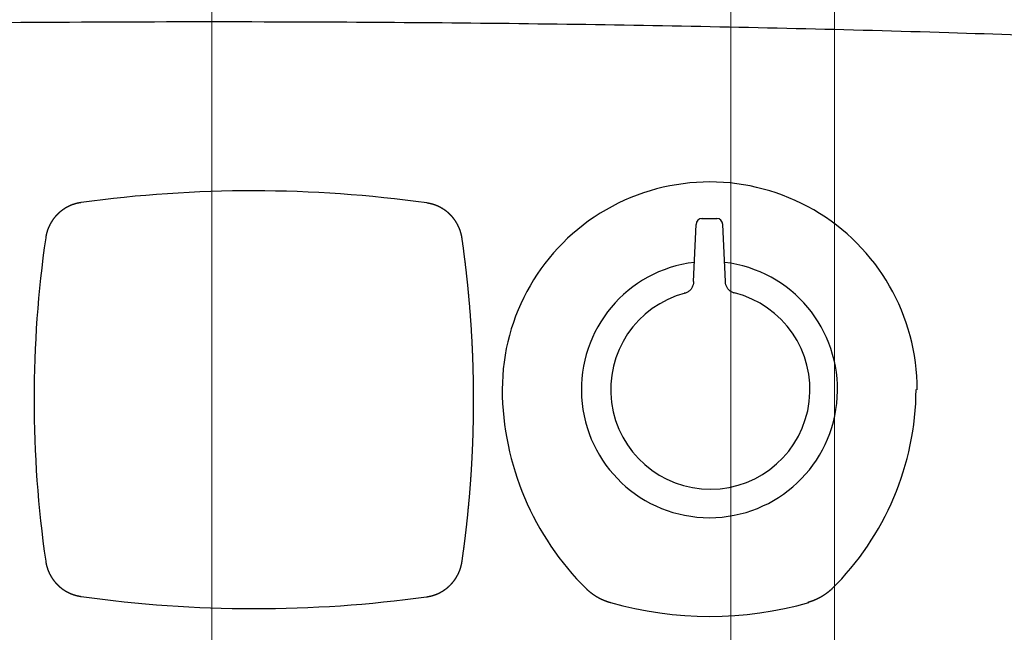
# Model space of a CAD drawing. Units: millimetres. Extents: x -5707 to 5708, y -4299 to 4087.
# Drawn here: x -1733 to -1496, y 587 to 735 of the extents above; entities that cross this region are included whole.
import ezdxf

# ---------------------------------------------------------------- set-up
doc = ezdxf.new("R2010")
doc.units = ezdxf.units.MM
doc.header["$LTSCALE"] = 7.5
doc.linetypes.add('CENTER', pattern=[50.8, 31.75, -6.35, 6.35, -6.35])
doc.layers.add('Layer0001', color=7, linetype='Continuous')
doc.layers.add('Layer0006', color=7, linetype='Continuous')

# ---------------------------------------------------------------- blocks, each defined once
blk = doc.blocks.new('DC_GROUP_SP110(R)_SP100-ST_X00_1')
at = {"color": 2, "linetype": 'CENTER', "lineweight": 18}
blk.add_line((-1686.43, 775.65), (-1686.43, -1484.35), dxfattribs=at)
at = {"color": 7, "linetype": 'Continuous', "lineweight": 25}
for p, q in [((-1568.45, 686.85), (-1564.83, 686.85)), ((-1568.31, 686.85), (-1564.69, 686.85)), ((-1570.41, 671.65), (-1569.81, 685.41)), ((-1562.73, 671.65), (-1563.33, 685.41)), ((-1571.84, 669.11), (-1572.35, 668.89)), ((-1560.79, 668.95), (-1561.27, 669.17)), ((-1572.47, 668.88), (-1572.66, 668.84)), ((-1572.33, 668.88), (-1572.52, 668.84)), ((-1560.59, 668.91), (-1560.81, 668.94)), ((-1560.45, 668.91), (-1560.67, 668.94))]:
    blk.add_line(p, q, dxfattribs=at)
for centre, radius, start, end in [((-1566.5, 645.65), 50, 359.9085, 180.0007), ((-1676.66, 392.11), 301.42, 81.9956, 97.8714), ((-1568.31, 685.35), 1.5, 90, 177.5223), ((-1564.83, 685.35), 1.5, 2.4777, 90), ((-1456.2, 643.26), 273.09, 171.8038, 188.2003), ((-1566.57, 645.65), 30.86, 96.77, 83.2292), ((-1566.36, 645.65), 24, 104.6712, 75.9376), ((-1548.24, 646.2), 68.27, 180.465, 225.3418), ((-1585.04, 646.2), 68.27, 314.6582, 359.535), ((-1676.02, 894.3), 301.41, 261.9962, 277.8767), ((-1566.5, 678.1), 87.09, 254.0646, 285.9254)]:
    blk.add_arc(centre, radius, start, end, dxfattribs=at)
at = {"color": 7, "linetype": 'Continuous', "lineweight": 30}
blk.add_open_spline([(-1937.34, 728.83), (-1921.83, 729.51), (-1890.74, 730.87), (-1843.97, 732.3), (-1797.04, 733.36), (-1750.1, 734.02), (-1703.16, 734.32), (-1659.63, 734.27), (-1619.38, 733.96), (-1582.52, 733.45), (-1545.67, 732.7), (-1509.82, 731.75), (-1486.25, 730.9), (-1474.92, 730.49)], degree=3, knots=[0, 0, 0, 0, 0.100652, 0.20184, 0.303491, 0.405126, 0.506305, 0.607928, 0.687463, 0.767384, 0.847038, 0.926501, 1, 1, 1, 1], dxfattribs=at)
at = {"color": 7, "linetype": 'Continuous', "lineweight": 25}
for points, knots in [([(-1717.97, 690.69), (-1717.99, 690.68), (-1718.03, 690.68), (-1718.09, 690.67), (-1718.14, 690.66), (-1718.2, 690.65), (-1718.26, 690.64), (-1718.32, 690.63), (-1718.37, 690.62), (-1718.43, 690.61), (-1718.48, 690.6), (-1718.53, 690.59), (-1718.59, 690.58), (-1718.64, 690.57), (-1718.69, 690.56), (-1718.74, 690.55), (-1718.8, 690.54), (-1718.85, 690.52), (-1718.9, 690.51), (-1718.95, 690.5), (-1719.01, 690.49), (-1719.06, 690.47), (-1719.12, 690.46), (-1719.18, 690.44), (-1719.24, 690.43), (-1719.3, 690.41), (-1719.35, 690.4), (-1719.4, 690.38), (-1719.45, 690.37), (-1719.5, 690.35), (-1719.55, 690.34), (-1719.61, 690.32), (-1719.67, 690.3), (-1719.73, 690.28), (-1719.78, 690.26), (-1719.84, 690.24), (-1719.89, 690.22), (-1719.94, 690.21), (-1720, 690.19), (-1720.05, 690.17), (-1720.1, 690.15), (-1720.15, 690.13), (-1720.2, 690.11), (-1720.26, 690.09), (-1720.32, 690.07), (-1720.38, 690.04), (-1720.43, 690.02), (-1720.49, 689.99), (-1720.55, 689.97), (-1720.61, 689.95), (-1720.66, 689.92), (-1720.72, 689.9), (-1720.77, 689.87), (-1720.83, 689.84), (-1720.89, 689.82), (-1720.94, 689.79), (-1721, 689.76), (-1721.06, 689.73), (-1721.11, 689.71), (-1721.17, 689.68), (-1721.22, 689.65), (-1721.28, 689.62), (-1721.33, 689.59), (-1721.39, 689.56), (-1721.44, 689.53), (-1721.5, 689.5), (-1721.55, 689.47), (-1721.6, 689.45), (-1721.65, 689.42), (-1721.7, 689.39), (-1721.74, 689.36), (-1721.79, 689.33), (-1721.85, 689.3), (-1721.9, 689.26), (-1721.95, 689.23), (-1722, 689.2), (-1722.05, 689.16), (-1722.11, 689.13), (-1722.16, 689.1), (-1722.21, 689.06), (-1722.26, 689.03), (-1722.31, 688.99), (-1722.36, 688.96), (-1722.41, 688.92), (-1722.46, 688.89), (-1722.51, 688.85), (-1722.56, 688.81), (-1722.61, 688.78), (-1722.66, 688.74), (-1722.71, 688.7), (-1722.76, 688.66), (-1722.81, 688.63), (-1722.85, 688.59), (-1722.9, 688.55), (-1722.95, 688.51), (-1722.99, 688.47), (-1723.04, 688.44), (-1723.08, 688.4), (-1723.12, 688.36), (-1723.17, 688.33), (-1723.21, 688.29), (-1723.25, 688.25), (-1723.3, 688.21), (-1723.35, 688.17), (-1723.39, 688.12), (-1723.44, 688.08), (-1723.48, 688.04), (-1723.53, 688), (-1723.57, 687.96), (-1723.61, 687.92), (-1723.65, 687.88), (-1723.69, 687.84), (-1723.73, 687.8), (-1723.77, 687.76), (-1723.81, 687.72), (-1723.85, 687.68), (-1723.89, 687.64), (-1723.92, 687.59), (-1723.96, 687.55), (-1724, 687.51), (-1724.04, 687.47), (-1724.07, 687.43), (-1724.11, 687.39), (-1724.14, 687.35), (-1724.18, 687.31), (-1724.22, 687.26), (-1724.26, 687.22), (-1724.3, 687.17), (-1724.34, 687.12), (-1724.38, 687.08), (-1724.41, 687.03), (-1724.45, 686.98), (-1724.49, 686.93), (-1724.53, 686.88), (-1724.56, 686.84), (-1724.6, 686.79), (-1724.64, 686.74), (-1724.67, 686.69), (-1724.71, 686.64), (-1724.75, 686.59), (-1724.78, 686.54), (-1724.82, 686.49), (-1724.85, 686.43), (-1724.89, 686.38), (-1724.92, 686.33), (-1724.96, 686.28), (-1724.99, 686.23), (-1725.02, 686.18), (-1725.06, 686.13), (-1725.09, 686.08), (-1725.12, 686.03), (-1725.15, 685.98), (-1725.18, 685.93), (-1725.21, 685.88), (-1725.24, 685.83), (-1725.27, 685.78), (-1725.3, 685.72), (-1725.33, 685.67), (-1725.36, 685.62), (-1725.39, 685.56), (-1725.42, 685.51), (-1725.45, 685.46), (-1725.47, 685.41), (-1725.5, 685.35), (-1725.52, 685.3), (-1725.55, 685.25), (-1725.58, 685.2), (-1725.6, 685.15), (-1725.63, 685.1), (-1725.65, 685.05), (-1725.68, 684.99), (-1725.7, 684.94), (-1725.72, 684.89), (-1725.75, 684.84), (-1725.77, 684.79), (-1725.79, 684.74), (-1725.81, 684.69), (-1725.83, 684.64), (-1725.85, 684.59), (-1725.87, 684.54), (-1725.89, 684.49), (-1725.91, 684.44), (-1725.93, 684.39), (-1725.95, 684.33), (-1725.97, 684.28), (-1725.99, 684.23), (-1726.01, 684.18), (-1726.03, 684.12), (-1726.05, 684.07), (-1726.07, 684.01), (-1726.09, 683.96), (-1726.11, 683.9), (-1726.12, 683.85), (-1726.14, 683.79), (-1726.16, 683.74), (-1726.18, 683.68), (-1726.19, 683.63), (-1726.21, 683.57), (-1726.22, 683.52), (-1726.24, 683.46), (-1726.25, 683.41), (-1726.27, 683.36), (-1726.28, 683.3), (-1726.3, 683.25), (-1726.31, 683.19), (-1726.33, 683.13), (-1726.34, 683.08), (-1726.35, 683.02), (-1726.36, 682.96), (-1726.38, 682.91), (-1726.39, 682.85), (-1726.4, 682.8), (-1726.41, 682.74), (-1726.42, 682.69), (-1726.43, 682.63), (-1726.44, 682.58), (-1726.45, 682.52), (-1726.46, 682.47), (-1726.47, 682.41), (-1726.48, 682.36), (-1726.49, 682.31), (-1726.5, 682.25), (-1726.5, 682.22), (-1726.5, 682.2)], [0, 0, 0, 0, 0.004563, 0.009121, 0.013675, 0.018224, 0.022768, 0.027308, 0.031843, 0.035997, 0.040146, 0.044293, 0.048435, 0.052575, 0.05671, 0.060843, 0.064972, 0.069097, 0.07322, 0.077339, 0.081455, 0.086302, 0.091145, 0.095984, 0.100819, 0.104917, 0.109013, 0.113107, 0.117197, 0.121285, 0.12537, 0.130181, 0.134988, 0.139792, 0.144593, 0.148876, 0.153156, 0.157434, 0.161709, 0.165982, 0.170252, 0.17452, 0.178786, 0.183647, 0.188505, 0.19336, 0.198212, 0.203062, 0.207822, 0.21258, 0.217334, 0.222087, 0.226934, 0.231778, 0.23662, 0.24146, 0.246297, 0.251132, 0.255964, 0.260795, 0.265623, 0.27045, 0.275274, 0.280096, 0.284916, 0.289735, 0.29415, 0.298564, 0.302977, 0.307388, 0.311797, 0.316206, 0.321003, 0.325798, 0.330592, 0.335385, 0.340176, 0.344881, 0.349584, 0.354286, 0.358987, 0.363782, 0.368577, 0.37337, 0.378163, 0.382954, 0.387744, 0.392534, 0.397323, 0.40211, 0.406898, 0.411684, 0.416469, 0.421254, 0.426039, 0.430424, 0.434808, 0.439193, 0.443576, 0.44796, 0.452343, 0.457124, 0.461905, 0.466685, 0.471466, 0.476246, 0.481026, 0.485805, 0.490187, 0.494568, 0.498949, 0.50333, 0.507711, 0.512093, 0.516474, 0.520856, 0.525237, 0.529619, 0.534001, 0.538383, 0.542515, 0.546647, 0.55078, 0.554913, 0.559046, 0.563818, 0.568591, 0.573364, 0.578138, 0.582912, 0.587602, 0.592293, 0.596984, 0.601676, 0.606465, 0.611254, 0.616044, 0.620836, 0.625628, 0.630421, 0.635216, 0.640011, 0.644808, 0.649606, 0.654405, 0.659205, 0.664007, 0.66881, 0.673214, 0.677619, 0.682026, 0.686433, 0.690843, 0.695253, 0.700066, 0.704881, 0.709698, 0.714516, 0.719336, 0.724159, 0.728983, 0.733407, 0.737832, 0.74226, 0.746689, 0.75112, 0.755553, 0.759988, 0.764425, 0.768864, 0.773305, 0.777748, 0.782194, 0.786387, 0.790582, 0.79478, 0.798979, 0.803181, 0.807436, 0.811694, 0.815955, 0.820217, 0.824482, 0.82875, 0.83302, 0.837292, 0.84177, 0.846252, 0.850736, 0.855223, 0.859713, 0.864207, 0.868703, 0.873202, 0.877705, 0.882211, 0.88672, 0.891233, 0.895491, 0.899752, 0.904016, 0.908283, 0.912554, 0.917087, 0.921624, 0.926164, 0.930709, 0.935257, 0.93981, 0.944106, 0.948406, 0.952709, 0.957017, 0.961328, 0.965643, 0.969962, 0.974285, 0.978612, 0.982943, 0.987201, 0.991463, 0.99573, 1, 1, 1, 1]), ([(-1626.18, 682.11), (-1626.18, 682.13), (-1626.19, 682.17), (-1626.2, 682.22), (-1626.21, 682.28), (-1626.22, 682.34), (-1626.23, 682.4), (-1626.24, 682.46), (-1626.25, 682.51), (-1626.26, 682.57), (-1626.27, 682.62), (-1626.28, 682.67), (-1626.29, 682.72), (-1626.3, 682.78), (-1626.31, 682.83), (-1626.32, 682.88), (-1626.34, 682.93), (-1626.35, 682.98), (-1626.36, 683.03), (-1626.37, 683.09), (-1626.39, 683.14), (-1626.4, 683.2), (-1626.42, 683.26), (-1626.43, 683.32), (-1626.45, 683.38), (-1626.46, 683.43), (-1626.48, 683.48), (-1626.49, 683.53), (-1626.51, 683.58), (-1626.52, 683.63), (-1626.54, 683.69), (-1626.56, 683.74), (-1626.58, 683.8), (-1626.6, 683.86), (-1626.62, 683.92), (-1626.63, 683.97), (-1626.65, 684.02), (-1626.67, 684.07), (-1626.69, 684.13), (-1626.71, 684.18), (-1626.73, 684.23), (-1626.75, 684.28), (-1626.77, 684.33), (-1626.79, 684.39), (-1626.81, 684.45), (-1626.84, 684.51), (-1626.86, 684.56), (-1626.89, 684.62), (-1626.91, 684.68), (-1626.93, 684.73), (-1626.96, 684.79), (-1626.99, 684.85), (-1627.01, 684.9), (-1627.04, 684.96), (-1627.06, 685.02), (-1627.09, 685.07), (-1627.12, 685.13), (-1627.15, 685.18), (-1627.18, 685.24), (-1627.2, 685.3), (-1627.23, 685.35), (-1627.26, 685.41), (-1627.29, 685.46), (-1627.32, 685.51), (-1627.35, 685.57), (-1627.38, 685.62), (-1627.41, 685.67), (-1627.44, 685.72), (-1627.47, 685.77), (-1627.5, 685.82), (-1627.53, 685.87), (-1627.56, 685.92), (-1627.59, 685.97), (-1627.62, 686.02), (-1627.65, 686.07), (-1627.69, 686.13), (-1627.72, 686.18), (-1627.75, 686.23), (-1627.79, 686.28), (-1627.82, 686.33), (-1627.86, 686.38), (-1627.89, 686.43), (-1627.93, 686.48), (-1627.96, 686.53), (-1628, 686.58), (-1628.04, 686.63), (-1628.07, 686.68), (-1628.11, 686.73), (-1628.15, 686.78), (-1628.19, 686.83), (-1628.22, 686.88), (-1628.26, 686.92), (-1628.3, 686.97), (-1628.34, 687.02), (-1628.38, 687.07), (-1628.42, 687.11), (-1628.45, 687.15), (-1628.49, 687.2), (-1628.53, 687.24), (-1628.56, 687.28), (-1628.6, 687.33), (-1628.64, 687.37), (-1628.68, 687.42), (-1628.72, 687.46), (-1628.77, 687.51), (-1628.81, 687.55), (-1628.85, 687.6), (-1628.89, 687.64), (-1628.93, 687.68), (-1628.97, 687.72), (-1629.01, 687.76), (-1629.05, 687.8), (-1629.09, 687.84), (-1629.13, 687.88), (-1629.17, 687.92), (-1629.21, 687.96), (-1629.26, 688), (-1629.3, 688.04), (-1629.34, 688.07), (-1629.38, 688.11), (-1629.42, 688.15), (-1629.46, 688.18), (-1629.5, 688.22), (-1629.54, 688.25), (-1629.58, 688.29), (-1629.63, 688.33), (-1629.68, 688.37), (-1629.72, 688.41), (-1629.77, 688.45), (-1629.82, 688.49), (-1629.87, 688.52), (-1629.91, 688.56), (-1629.96, 688.6), (-1630.01, 688.63), (-1630.06, 688.67), (-1630.11, 688.71), (-1630.16, 688.75), (-1630.21, 688.78), (-1630.26, 688.82), (-1630.31, 688.85), (-1630.36, 688.89), (-1630.41, 688.93), (-1630.46, 688.96), (-1630.51, 688.99), (-1630.56, 689.03), (-1630.61, 689.06), (-1630.67, 689.1), (-1630.72, 689.13), (-1630.77, 689.16), (-1630.81, 689.19), (-1630.86, 689.22), (-1630.91, 689.25), (-1630.96, 689.28), (-1631.01, 689.31), (-1631.06, 689.34), (-1631.12, 689.37), (-1631.17, 689.4), (-1631.22, 689.43), (-1631.28, 689.46), (-1631.33, 689.49), (-1631.39, 689.52), (-1631.44, 689.55), (-1631.49, 689.57), (-1631.54, 689.6), (-1631.59, 689.63), (-1631.64, 689.65), (-1631.69, 689.68), (-1631.74, 689.7), (-1631.8, 689.73), (-1631.85, 689.75), (-1631.9, 689.77), (-1631.95, 689.8), (-1632, 689.82), (-1632.05, 689.84), (-1632.1, 689.87), (-1632.15, 689.89), (-1632.2, 689.91), (-1632.25, 689.93), (-1632.3, 689.95), (-1632.35, 689.97), (-1632.41, 689.99), (-1632.46, 690.01), (-1632.51, 690.03), (-1632.56, 690.05), (-1632.61, 690.07), (-1632.66, 690.09), (-1632.72, 690.11), (-1632.77, 690.13), (-1632.83, 690.15), (-1632.88, 690.16), (-1632.94, 690.18), (-1632.99, 690.2), (-1633.05, 690.22), (-1633.1, 690.24), (-1633.16, 690.25), (-1633.21, 690.27), (-1633.27, 690.29), (-1633.32, 690.3), (-1633.38, 690.32), (-1633.43, 690.33), (-1633.48, 690.35), (-1633.54, 690.36), (-1633.59, 690.38), (-1633.65, 690.39), (-1633.7, 690.4), (-1633.76, 690.42), (-1633.82, 690.43), (-1633.87, 690.44), (-1633.93, 690.46), (-1633.99, 690.47), (-1634.04, 690.48), (-1634.09, 690.49), (-1634.15, 690.5), (-1634.2, 690.51), (-1634.26, 690.52), (-1634.31, 690.53), (-1634.37, 690.54), (-1634.42, 690.55), (-1634.48, 690.56), (-1634.53, 690.57), (-1634.59, 690.58), (-1634.64, 690.59), (-1634.68, 690.59), (-1634.7, 690.59)], [0, 0, 0, 0, 0.0045624, 0.00912, 0.0136729, 0.0182211, 0.0227648, 0.027304, 0.0318388, 0.0359918, 0.0401412, 0.044287, 0.0484293, 0.0525681, 0.0567035, 0.0608355, 0.0649642, 0.0690896, 0.0732117, 0.0773307, 0.0814465, 0.0862933, 0.0911359, 0.0959743, 0.1008087, 0.1049074, 0.1090032, 0.1130963, 0.1171866, 0.1212742, 0.1253591, 0.13017, 0.1349774, 0.1397812, 0.1445815, 0.1488647, 0.1531452, 0.1574231, 0.1616984, 0.1659711, 0.1702414, 0.1745092, 0.1787746, 0.1836359, 0.1884941, 0.1933494, 0.1982018, 0.2030514, 0.2078117, 0.2125694, 0.2173245, 0.2220772, 0.2269243, 0.2317689, 0.236611, 0.2414508, 0.2462882, 0.2511234, 0.2559564, 0.2607872, 0.2656158, 0.2704424, 0.275267, 0.2800897, 0.2849104, 0.2897293, 0.294145, 0.2985592, 0.3029719, 0.3073833, 0.3117933, 0.3162019, 0.3209994, 0.3257953, 0.3305898, 0.3353829, 0.3401746, 0.3448795, 0.3495831, 0.3542856, 0.3589868, 0.3637829, 0.3685779, 0.3733718, 0.3781647, 0.3829566, 0.3877475, 0.3925376, 0.3973267, 0.4021151, 0.4069026, 0.4116894, 0.4164755, 0.421261, 0.4260458, 0.4304314, 0.4348164, 0.4392011, 0.4435854, 0.4479693, 0.4523528, 0.4571345, 0.4619158, 0.4666968, 0.4714776, 0.4762582, 0.4810385, 0.4858188, 0.4902005, 0.4945822, 0.4989639, 0.5033455, 0.5077272, 0.5121089, 0.5164907, 0.5208727, 0.5252547, 0.5296369, 0.5340193, 0.538402, 0.5425344, 0.5466671, 0.5508, 0.5549333, 0.5590669, 0.5638395, 0.5686127, 0.5733864, 0.5781606, 0.5829355, 0.5876258, 0.5923167, 0.5970084, 0.6017007, 0.6064897, 0.6112795, 0.6160702, 0.6208619, 0.6256545, 0.6304481, 0.6352428, 0.6400386, 0.6448356, 0.6496337, 0.6544331, 0.6592338, 0.6640357, 0.668839, 0.6732433, 0.6776488, 0.6820556, 0.6864636, 0.690873, 0.6952837, 0.700097, 0.704912, 0.7097288, 0.7145474, 0.7193678, 0.7241901, 0.7290144, 0.7334384, 0.7378641, 0.7422916, 0.7467209, 0.751152, 0.7555851, 0.76002, 0.7644569, 0.7688958, 0.7733368, 0.7777799, 0.7822251, 0.7864183, 0.7906135, 0.7948107, 0.7990099, 0.8032112, 0.8074668, 0.8117246, 0.8159847, 0.8202471, 0.8245118, 0.8287789, 0.8330485, 0.8373205, 0.8417986, 0.8462796, 0.8507634, 0.8552502, 0.8597399, 0.8642327, 0.8687285, 0.8732275, 0.8777296, 0.882235, 0.8867437, 0.8912557, 0.895513, 0.8997734, 0.9040369, 0.9083036, 0.9125735, 0.9171058, 0.9216418, 0.9261817, 0.9307254, 0.935273, 0.9398246, 0.9441198, 0.9484187, 0.9527213, 0.9570277, 0.9613378, 0.9656519, 0.9699699, 0.9742919, 0.9786179, 0.982948, 0.9872048, 0.9914657, 0.9957308, 1, 1, 1, 1]), ([(-1626.18, 604.22), (-1626.17, 604.32), (-1626.14, 604.52), (-1626.09, 604.82), (-1626.05, 605.12), (-1626.01, 605.42), (-1625.97, 605.72), (-1625.93, 606.02), (-1625.89, 606.32), (-1625.85, 606.63), (-1625.8, 606.94), (-1625.76, 607.25), (-1625.72, 607.57), (-1625.68, 607.88), (-1625.64, 608.2), (-1625.6, 608.51), (-1625.56, 608.83), (-1625.52, 609.14), (-1625.48, 609.46), (-1625.44, 609.77), (-1625.4, 610.08), (-1625.37, 610.39), (-1625.33, 610.7), (-1625.29, 610.99), (-1625.26, 611.29), (-1625.22, 611.59), (-1625.19, 611.89), (-1625.15, 612.2), (-1625.12, 612.51), (-1625.08, 612.83), (-1625.05, 613.14), (-1625.01, 613.45), (-1624.98, 613.76), (-1624.95, 614.07), (-1624.92, 614.36), (-1624.88, 614.66), (-1624.85, 614.96), (-1624.82, 615.25), (-1624.79, 615.55), (-1624.76, 615.85), (-1624.73, 616.14), (-1624.7, 616.44), (-1624.68, 616.73), (-1624.65, 617.03), (-1624.62, 617.32), (-1624.59, 617.61), (-1624.56, 617.91), (-1624.53, 618.21), (-1624.51, 618.53), (-1624.48, 618.84), (-1624.45, 619.16), (-1624.42, 619.47), (-1624.4, 619.78), (-1624.37, 620.08), (-1624.34, 620.38), (-1624.32, 620.68), (-1624.3, 620.97), (-1624.27, 621.27), (-1624.25, 621.57), (-1624.22, 621.86), (-1624.2, 622.16), (-1624.18, 622.46), (-1624.16, 622.75), (-1624.13, 623.04), (-1624.11, 623.34), (-1624.09, 623.63), (-1624.07, 623.92), (-1624.05, 624.21), (-1624.03, 624.51), (-1624.01, 624.81), (-1623.99, 625.1), (-1623.97, 625.4), (-1623.95, 625.69), (-1623.93, 625.98), (-1623.91, 626.27), (-1623.9, 626.57), (-1623.88, 626.86), (-1623.86, 627.16), (-1623.84, 627.46), (-1623.83, 627.75), (-1623.81, 628.05), (-1623.79, 628.35), (-1623.78, 628.65), (-1623.76, 628.96), (-1623.74, 629.28), (-1623.73, 629.59), (-1623.71, 629.9), (-1623.7, 630.22), (-1623.68, 630.53), (-1623.67, 630.83), (-1623.66, 631.13), (-1623.64, 631.42), (-1623.63, 631.72), (-1623.62, 632.02), (-1623.61, 632.31), (-1623.59, 632.61), (-1623.58, 632.91), (-1623.57, 633.2), (-1623.56, 633.5), (-1623.55, 633.79), (-1623.54, 634.08), (-1623.53, 634.37), (-1623.52, 634.67), (-1623.51, 634.96), (-1623.51, 635.26), (-1623.5, 635.55), (-1623.49, 635.85), (-1623.48, 636.15), (-1623.47, 636.44), (-1623.47, 636.73), (-1623.46, 637.02), (-1623.45, 637.31), (-1623.45, 637.61), (-1623.44, 637.91), (-1623.44, 638.2), (-1623.43, 638.5), (-1623.43, 638.8), (-1623.42, 639.1), (-1623.42, 639.39), (-1623.41, 639.69), (-1623.41, 639.99), (-1623.41, 640.28), (-1623.4, 640.58), (-1623.4, 640.87), (-1623.4, 641.17), (-1623.4, 641.46), (-1623.39, 641.75), (-1623.39, 642.04), (-1623.39, 642.34), (-1623.39, 642.64), (-1623.39, 642.93), (-1623.39, 643.23), (-1623.39, 643.53), (-1623.39, 643.82), (-1623.39, 644.12), (-1623.39, 644.42), (-1623.39, 644.72), (-1623.4, 645.01), (-1623.4, 645.31), (-1623.4, 645.61), (-1623.4, 645.9), (-1623.41, 646.21), (-1623.41, 646.53), (-1623.42, 646.86), (-1623.42, 647.18), (-1623.43, 647.51), (-1623.43, 647.83), (-1623.44, 648.15), (-1623.44, 648.47), (-1623.45, 648.78), (-1623.46, 649.09), (-1623.46, 649.41), (-1623.47, 649.72), (-1623.48, 650.02), (-1623.48, 650.32), (-1623.49, 650.61), (-1623.5, 650.91), (-1623.51, 651.21), (-1623.52, 651.5), (-1623.53, 651.8), (-1623.54, 652.1), (-1623.55, 652.39), (-1623.56, 652.69), (-1623.57, 652.98), (-1623.58, 653.27), (-1623.59, 653.56), (-1623.6, 653.86), (-1623.61, 654.15), (-1623.62, 654.45), (-1623.64, 654.74), (-1623.65, 655.04), (-1623.66, 655.34), (-1623.68, 655.63), (-1623.69, 655.92), (-1623.7, 656.21), (-1623.72, 656.5), (-1623.73, 656.8), (-1623.75, 657.1), (-1623.76, 657.39), (-1623.78, 657.69), (-1623.8, 657.99), (-1623.81, 658.29), (-1623.83, 658.58), (-1623.85, 658.88), (-1623.86, 659.18), (-1623.88, 659.47), (-1623.9, 659.77), (-1623.92, 660.06), (-1623.93, 660.36), (-1623.95, 660.65), (-1623.97, 660.94), (-1623.99, 661.23), (-1624.01, 661.53), (-1624.03, 661.83), (-1624.05, 662.12), (-1624.07, 662.42), (-1624.09, 662.72), (-1624.12, 663.01), (-1624.14, 663.31), (-1624.16, 663.61), (-1624.18, 663.91), (-1624.21, 664.2), (-1624.23, 664.5), (-1624.25, 664.8), (-1624.28, 665.1), (-1624.3, 665.4), (-1624.33, 665.72), (-1624.35, 666.05), (-1624.38, 666.37), (-1624.41, 666.7), (-1624.44, 667.02), (-1624.47, 667.32), (-1624.49, 667.62), (-1624.52, 667.92), (-1624.55, 668.21), (-1624.57, 668.51), (-1624.6, 668.8), (-1624.63, 669.09), (-1624.66, 669.38), (-1624.68, 669.68), (-1624.71, 669.97), (-1624.74, 670.27), (-1624.77, 670.57), (-1624.8, 670.86), (-1624.83, 671.16), (-1624.86, 671.46), (-1624.9, 671.76), (-1624.93, 672.05), (-1624.96, 672.35), (-1624.99, 672.65), (-1625.02, 672.95), (-1625.06, 673.24), (-1625.09, 673.54), (-1625.12, 673.85), (-1625.16, 674.16), (-1625.2, 674.49), (-1625.24, 674.82), (-1625.27, 675.15), (-1625.31, 675.46), (-1625.35, 675.77), (-1625.38, 676.07), (-1625.42, 676.36), (-1625.46, 676.66), (-1625.49, 676.96), (-1625.53, 677.26), (-1625.57, 677.56), (-1625.61, 677.88), (-1625.65, 678.21), (-1625.69, 678.53), (-1625.74, 678.86), (-1625.78, 679.19), (-1625.82, 679.52), (-1625.87, 679.84), (-1625.91, 680.17), (-1625.96, 680.5), (-1626, 680.82), (-1626.05, 681.14), (-1626.09, 681.47), (-1626.14, 681.79), (-1626.17, 682), (-1626.18, 682.11)], [0, 0, 0, 0, 0.003881, 0.007762, 0.011642, 0.015521, 0.0194, 0.023278, 0.027156, 0.031033, 0.035094, 0.039155, 0.043214, 0.047274, 0.051332, 0.05539, 0.059448, 0.063504, 0.067561, 0.071616, 0.075671, 0.079726, 0.083548, 0.08737, 0.091191, 0.095012, 0.098832, 0.102884, 0.106934, 0.110985, 0.115034, 0.119083, 0.123132, 0.126949, 0.130765, 0.134581, 0.138397, 0.142212, 0.146027, 0.149841, 0.153655, 0.157468, 0.161281, 0.165026, 0.16877, 0.172513, 0.176257, 0.180299, 0.18434, 0.188381, 0.192422, 0.196462, 0.200502, 0.204311, 0.208119, 0.211927, 0.215735, 0.219542, 0.223349, 0.227156, 0.230962, 0.234768, 0.238573, 0.242311, 0.246048, 0.249785, 0.253521, 0.257325, 0.261129, 0.264932, 0.268736, 0.272539, 0.276273, 0.280008, 0.283742, 0.287476, 0.291286, 0.295096, 0.298905, 0.302715, 0.306524, 0.310332, 0.314141, 0.318171, 0.322201, 0.326231, 0.330261, 0.33429, 0.338319, 0.342118, 0.345916, 0.349715, 0.353513, 0.357311, 0.361108, 0.364906, 0.368703, 0.372501, 0.376298, 0.380027, 0.383756, 0.387485, 0.391214, 0.39501, 0.398807, 0.402603, 0.406399, 0.410195, 0.413923, 0.417651, 0.421379, 0.425107, 0.42891, 0.432714, 0.436518, 0.440321, 0.444125, 0.447928, 0.451732, 0.455527, 0.459322, 0.463116, 0.466911, 0.470706, 0.474433, 0.47816, 0.481887, 0.485614, 0.489417, 0.49322, 0.497023, 0.500826, 0.504629, 0.508432, 0.512235, 0.516038, 0.519841, 0.523644, 0.527447, 0.53125, 0.535054, 0.538857, 0.54304, 0.547224, 0.551408, 0.555592, 0.559776, 0.563801, 0.567826, 0.571852, 0.575878, 0.579903, 0.583929, 0.587725, 0.591521, 0.595317, 0.599113, 0.60291, 0.606706, 0.610503, 0.6143, 0.618097, 0.621894, 0.625623, 0.629353, 0.633082, 0.636812, 0.64061, 0.644408, 0.648206, 0.652005, 0.655803, 0.659534, 0.663265, 0.666997, 0.670728, 0.674536, 0.678344, 0.682152, 0.685961, 0.68977, 0.693579, 0.697388, 0.701189, 0.704991, 0.708792, 0.712594, 0.716396, 0.720131, 0.723866, 0.727601, 0.731336, 0.735148, 0.73896, 0.742772, 0.746585, 0.750398, 0.754211, 0.758025, 0.761839, 0.765653, 0.769468, 0.773283, 0.777098, 0.780914, 0.78473, 0.788928, 0.793126, 0.797325, 0.801524, 0.805724, 0.809534, 0.813344, 0.817155, 0.820966, 0.824778, 0.828521, 0.832266, 0.83601, 0.839755, 0.843577, 0.847399, 0.851222, 0.855045, 0.858869, 0.862693, 0.866517, 0.870342, 0.874167, 0.877993, 0.881819, 0.885646, 0.889473, 0.893301, 0.897512, 0.901723, 0.905936, 0.910148, 0.914362, 0.918193, 0.922024, 0.925856, 0.929688, 0.933521, 0.937354, 0.941188, 0.945406, 0.949625, 0.953844, 0.958064, 0.962285, 0.966506, 0.970728, 0.974951, 0.979174, 0.983398, 0.987548, 0.991698, 0.995849, 1, 1, 1, 1]), ([(-1570.41, 671.65), (-1570.42, 671.4), (-1570.46, 670.88), (-1570.76, 670.16), (-1571.23, 669.53), (-1571.64, 669.25), (-1571.84, 669.11)], [0, 0, 0, 0, 0.2382393, 0.489425, 0.7460291, 1, 1, 1, 1]), ([(-1561.27, 669.17), (-1561.47, 669.3), (-1561.88, 669.57), (-1562.35, 670.18), (-1562.66, 670.89), (-1562.71, 671.4), (-1562.73, 671.65)], [0, 0, 0, 0, 0.2539922, 0.510472, 0.7615839, 1, 1, 1, 1]), ([(-1726.5, 604.31), (-1726.5, 604.29), (-1726.49, 604.25), (-1726.48, 604.19), (-1726.48, 604.14), (-1726.47, 604.08), (-1726.46, 604.02), (-1726.45, 603.96), (-1726.44, 603.91), (-1726.43, 603.85), (-1726.42, 603.8), (-1726.41, 603.75), (-1726.39, 603.7), (-1726.38, 603.64), (-1726.37, 603.59), (-1726.36, 603.54), (-1726.35, 603.49), (-1726.34, 603.44), (-1726.32, 603.38), (-1726.31, 603.33), (-1726.3, 603.28), (-1726.28, 603.22), (-1726.27, 603.16), (-1726.25, 603.1), (-1726.24, 603.04), (-1726.22, 602.99), (-1726.21, 602.94), (-1726.19, 602.89), (-1726.18, 602.84), (-1726.16, 602.79), (-1726.14, 602.73), (-1726.13, 602.68), (-1726.11, 602.62), (-1726.09, 602.56), (-1726.07, 602.5), (-1726.05, 602.45), (-1726.03, 602.4), (-1726.01, 602.34), (-1725.99, 602.29), (-1725.98, 602.24), (-1725.96, 602.19), (-1725.94, 602.14), (-1725.92, 602.08), (-1725.89, 602.03), (-1725.87, 601.97), (-1725.85, 601.91), (-1725.82, 601.85), (-1725.8, 601.8), (-1725.77, 601.74), (-1725.75, 601.68), (-1725.72, 601.63), (-1725.7, 601.57), (-1725.67, 601.52), (-1725.65, 601.46), (-1725.62, 601.4), (-1725.59, 601.35), (-1725.56, 601.29), (-1725.54, 601.23), (-1725.51, 601.18), (-1725.48, 601.12), (-1725.45, 601.07), (-1725.42, 601.01), (-1725.39, 600.96), (-1725.36, 600.9), (-1725.33, 600.85), (-1725.3, 600.8), (-1725.27, 600.75), (-1725.25, 600.7), (-1725.22, 600.65), (-1725.19, 600.6), (-1725.16, 600.55), (-1725.13, 600.5), (-1725.1, 600.45), (-1725.06, 600.4), (-1725.03, 600.34), (-1725, 600.29), (-1724.96, 600.24), (-1724.93, 600.19), (-1724.9, 600.14), (-1724.86, 600.09), (-1724.83, 600.04), (-1724.79, 599.99), (-1724.76, 599.94), (-1724.72, 599.89), (-1724.68, 599.84), (-1724.65, 599.79), (-1724.61, 599.74), (-1724.57, 599.69), (-1724.54, 599.64), (-1724.5, 599.59), (-1724.46, 599.54), (-1724.42, 599.49), (-1724.38, 599.45), (-1724.34, 599.4), (-1724.31, 599.35), (-1724.27, 599.31), (-1724.23, 599.26), (-1724.2, 599.22), (-1724.16, 599.18), (-1724.12, 599.14), (-1724.08, 599.09), (-1724.04, 599.05), (-1724, 599), (-1723.96, 598.96), (-1723.92, 598.91), (-1723.88, 598.87), (-1723.83, 598.82), (-1723.79, 598.78), (-1723.75, 598.74), (-1723.71, 598.7), (-1723.67, 598.66), (-1723.63, 598.62), (-1723.59, 598.58), (-1723.55, 598.54), (-1723.51, 598.5), (-1723.47, 598.46), (-1723.43, 598.42), (-1723.39, 598.38), (-1723.35, 598.34), (-1723.3, 598.31), (-1723.26, 598.27), (-1723.22, 598.23), (-1723.18, 598.2), (-1723.14, 598.16), (-1723.1, 598.13), (-1723.06, 598.09), (-1723.01, 598.05), (-1722.96, 598.01), (-1722.91, 597.97), (-1722.87, 597.93), (-1722.82, 597.9), (-1722.77, 597.86), (-1722.72, 597.82), (-1722.68, 597.78), (-1722.63, 597.75), (-1722.58, 597.71), (-1722.53, 597.67), (-1722.48, 597.64), (-1722.43, 597.6), (-1722.38, 597.56), (-1722.33, 597.53), (-1722.28, 597.49), (-1722.22, 597.46), (-1722.17, 597.42), (-1722.12, 597.39), (-1722.07, 597.36), (-1722.02, 597.32), (-1721.97, 597.29), (-1721.92, 597.26), (-1721.87, 597.23), (-1721.82, 597.2), (-1721.77, 597.17), (-1721.72, 597.14), (-1721.67, 597.11), (-1721.62, 597.08), (-1721.57, 597.05), (-1721.51, 597.02), (-1721.46, 596.99), (-1721.41, 596.96), (-1721.35, 596.93), (-1721.3, 596.9), (-1721.25, 596.87), (-1721.2, 596.84), (-1721.14, 596.82), (-1721.09, 596.79), (-1721.04, 596.77), (-1720.99, 596.74), (-1720.94, 596.72), (-1720.89, 596.69), (-1720.84, 596.67), (-1720.78, 596.64), (-1720.73, 596.62), (-1720.68, 596.6), (-1720.63, 596.57), (-1720.58, 596.55), (-1720.53, 596.53), (-1720.48, 596.51), (-1720.43, 596.49), (-1720.38, 596.47), (-1720.33, 596.45), (-1720.28, 596.43), (-1720.23, 596.41), (-1720.18, 596.39), (-1720.12, 596.37), (-1720.07, 596.35), (-1720.02, 596.33), (-1719.97, 596.31), (-1719.91, 596.29), (-1719.86, 596.27), (-1719.8, 596.25), (-1719.75, 596.24), (-1719.69, 596.22), (-1719.64, 596.2), (-1719.58, 596.18), (-1719.53, 596.17), (-1719.47, 596.15), (-1719.42, 596.13), (-1719.36, 596.12), (-1719.31, 596.1), (-1719.25, 596.09), (-1719.2, 596.07), (-1719.15, 596.06), (-1719.09, 596.04), (-1719.04, 596.03), (-1718.98, 596.02), (-1718.92, 596), (-1718.87, 595.99), (-1718.81, 595.98), (-1718.75, 595.96), (-1718.7, 595.95), (-1718.64, 595.94), (-1718.59, 595.93), (-1718.54, 595.92), (-1718.48, 595.91), (-1718.43, 595.9), (-1718.37, 595.89), (-1718.32, 595.88), (-1718.26, 595.87), (-1718.21, 595.86), (-1718.15, 595.85), (-1718.1, 595.84), (-1718.04, 595.83), (-1718.01, 595.83), (-1717.99, 595.83)], [0, 0, 0, 0, 0.0045625, 0.0091202, 0.0136731, 0.0182215, 0.0227652, 0.0273045, 0.0318393, 0.0359924, 0.0401419, 0.0442878, 0.0484301, 0.052569, 0.0567045, 0.0608366, 0.0649653, 0.0690908, 0.073213, 0.077332, 0.0814479, 0.0862948, 0.0911375, 0.0959759, 0.1008103, 0.1049091, 0.109005, 0.1130981, 0.1171885, 0.1212761, 0.1253611, 0.1301721, 0.1349795, 0.1397834, 0.1445838, 0.148867, 0.1531475, 0.1574255, 0.1617008, 0.1659736, 0.1702439, 0.1745118, 0.1787773, 0.1836386, 0.1884968, 0.1933522, 0.1982046, 0.2030543, 0.2078146, 0.2125723, 0.2173275, 0.2220801, 0.2269273, 0.2317719, 0.2366141, 0.2414539, 0.2462914, 0.2511266, 0.2559595, 0.2607903, 0.265619, 0.2704457, 0.2752703, 0.2800929, 0.2849137, 0.2897325, 0.2941482, 0.2985625, 0.3029752, 0.3073866, 0.3117966, 0.3162052, 0.3210026, 0.3257986, 0.3305931, 0.3353862, 0.3401779, 0.3448827, 0.3495864, 0.3542888, 0.3589901, 0.3637861, 0.3685811, 0.373375, 0.3781678, 0.3829597, 0.3877506, 0.3925406, 0.3973298, 0.4021181, 0.4069056, 0.4116924, 0.4164785, 0.4212639, 0.4260487, 0.4304342, 0.4348193, 0.4392039, 0.4435881, 0.447972, 0.4523555, 0.4571371, 0.4619184, 0.4666994, 0.4714801, 0.4762606, 0.4810409, 0.4858211, 0.4902028, 0.4945845, 0.4989661, 0.5033477, 0.5077293, 0.512111, 0.5164928, 0.5208746, 0.5252566, 0.5296388, 0.5340212, 0.5384037, 0.5425361, 0.5466688, 0.5508017, 0.5549349, 0.5590684, 0.563841, 0.5686141, 0.5733877, 0.5781619, 0.5829367, 0.5876269, 0.5923178, 0.5970094, 0.6017017, 0.6064906, 0.6112804, 0.616071, 0.6208626, 0.6256552, 0.6304487, 0.6352434, 0.6400391, 0.644836, 0.6496341, 0.6544334, 0.659234, 0.6640359, 0.6688392, 0.6732434, 0.6776489, 0.6820556, 0.6864636, 0.6908729, 0.6952836, 0.7000968, 0.7049118, 0.7097285, 0.714547, 0.7193673, 0.7241896, 0.7290138, 0.7334378, 0.7378635, 0.742291, 0.7467202, 0.7511513, 0.7555843, 0.7600192, 0.7644561, 0.768895, 0.7733359, 0.777779, 0.7822241, 0.7864173, 0.7906125, 0.7948096, 0.7990088, 0.8032101, 0.8074657, 0.8117235, 0.8159836, 0.8202459, 0.8245106, 0.8287777, 0.8330473, 0.8373193, 0.8417974, 0.8462784, 0.8507622, 0.855249, 0.8597387, 0.8642315, 0.8687273, 0.8732263, 0.8777284, 0.8822338, 0.8867425, 0.8912545, 0.8955119, 0.8997723, 0.9040358, 0.9083025, 0.9125725, 0.9171048, 0.9216408, 0.9261807, 0.9307244, 0.9352721, 0.9398238, 0.944119, 0.948418, 0.9527206, 0.957027, 0.9613372, 0.9656514, 0.9699694, 0.9742914, 0.9786175, 0.9829477, 0.9872046, 0.9914656, 0.9957307, 1, 1, 1, 1]), ([(-1634.71, 595.73), (-1634.7, 595.74), (-1634.66, 595.74), (-1634.6, 595.75), (-1634.54, 595.76), (-1634.48, 595.77), (-1634.42, 595.78), (-1634.37, 595.79), (-1634.31, 595.8), (-1634.26, 595.81), (-1634.2, 595.82), (-1634.15, 595.83), (-1634.1, 595.84), (-1634.05, 595.85), (-1633.99, 595.86), (-1633.94, 595.87), (-1633.89, 595.88), (-1633.84, 595.89), (-1633.79, 595.91), (-1633.73, 595.92), (-1633.68, 595.93), (-1633.62, 595.95), (-1633.56, 595.96), (-1633.5, 595.98), (-1633.44, 595.99), (-1633.39, 596.01), (-1633.34, 596.02), (-1633.29, 596.04), (-1633.24, 596.05), (-1633.19, 596.07), (-1633.13, 596.08), (-1633.08, 596.1), (-1633.02, 596.12), (-1632.96, 596.14), (-1632.9, 596.16), (-1632.85, 596.18), (-1632.79, 596.19), (-1632.74, 596.21), (-1632.69, 596.23), (-1632.64, 596.25), (-1632.59, 596.27), (-1632.53, 596.29), (-1632.48, 596.31), (-1632.42, 596.33), (-1632.37, 596.35), (-1632.31, 596.38), (-1632.25, 596.4), (-1632.19, 596.42), (-1632.14, 596.45), (-1632.08, 596.47), (-1632.02, 596.5), (-1631.97, 596.52), (-1631.91, 596.55), (-1631.85, 596.58), (-1631.8, 596.6), (-1631.74, 596.63), (-1631.68, 596.66), (-1631.63, 596.68), (-1631.57, 596.71), (-1631.52, 596.74), (-1631.46, 596.77), (-1631.41, 596.8), (-1631.35, 596.83), (-1631.3, 596.86), (-1631.24, 596.89), (-1631.19, 596.92), (-1631.14, 596.95), (-1631.09, 596.97), (-1631.04, 597), (-1630.99, 597.03), (-1630.94, 597.06), (-1630.89, 597.09), (-1630.84, 597.12), (-1630.79, 597.15), (-1630.73, 597.19), (-1630.68, 597.22), (-1630.63, 597.25), (-1630.58, 597.29), (-1630.53, 597.32), (-1630.48, 597.36), (-1630.43, 597.39), (-1630.38, 597.42), (-1630.33, 597.46), (-1630.28, 597.5), (-1630.23, 597.53), (-1630.18, 597.57), (-1630.13, 597.6), (-1630.08, 597.64), (-1630.03, 597.68), (-1629.98, 597.72), (-1629.93, 597.75), (-1629.88, 597.79), (-1629.83, 597.83), (-1629.78, 597.87), (-1629.74, 597.91), (-1629.69, 597.95), (-1629.65, 597.98), (-1629.6, 598.02), (-1629.56, 598.05), (-1629.52, 598.09), (-1629.48, 598.13), (-1629.43, 598.17), (-1629.38, 598.21), (-1629.34, 598.25), (-1629.29, 598.29), (-1629.25, 598.34), (-1629.2, 598.38), (-1629.16, 598.42), (-1629.12, 598.46), (-1629.08, 598.5), (-1629.04, 598.54), (-1629, 598.58), (-1628.96, 598.62), (-1628.92, 598.66), (-1628.88, 598.7), (-1628.84, 598.74), (-1628.8, 598.78), (-1628.76, 598.82), (-1628.72, 598.87), (-1628.68, 598.91), (-1628.65, 598.95), (-1628.61, 598.99), (-1628.58, 599.03), (-1628.54, 599.07), (-1628.51, 599.11), (-1628.47, 599.15), (-1628.43, 599.2), (-1628.39, 599.25), (-1628.35, 599.3), (-1628.31, 599.34), (-1628.27, 599.39), (-1628.23, 599.44), (-1628.2, 599.49), (-1628.16, 599.53), (-1628.12, 599.58), (-1628.08, 599.63), (-1628.05, 599.68), (-1628.01, 599.73), (-1627.97, 599.78), (-1627.94, 599.83), (-1627.9, 599.88), (-1627.87, 599.93), (-1627.83, 599.98), (-1627.8, 600.04), (-1627.76, 600.09), (-1627.73, 600.14), (-1627.69, 600.19), (-1627.66, 600.24), (-1627.63, 600.29), (-1627.6, 600.34), (-1627.57, 600.39), (-1627.54, 600.44), (-1627.51, 600.48), (-1627.48, 600.53), (-1627.45, 600.59), (-1627.42, 600.64), (-1627.39, 600.69), (-1627.36, 600.75), (-1627.33, 600.8), (-1627.3, 600.86), (-1627.27, 600.91), (-1627.24, 600.96), (-1627.21, 601.01), (-1627.19, 601.06), (-1627.16, 601.12), (-1627.13, 601.17), (-1627.11, 601.22), (-1627.08, 601.27), (-1627.06, 601.32), (-1627.03, 601.37), (-1627.01, 601.42), (-1626.99, 601.48), (-1626.96, 601.53), (-1626.94, 601.58), (-1626.92, 601.63), (-1626.9, 601.68), (-1626.87, 601.73), (-1626.85, 601.78), (-1626.83, 601.83), (-1626.81, 601.88), (-1626.79, 601.93), (-1626.77, 601.98), (-1626.75, 602.03), (-1626.73, 602.08), (-1626.71, 602.14), (-1626.69, 602.19), (-1626.67, 602.24), (-1626.65, 602.3), (-1626.63, 602.35), (-1626.62, 602.41), (-1626.6, 602.46), (-1626.58, 602.52), (-1626.56, 602.57), (-1626.54, 602.63), (-1626.53, 602.68), (-1626.51, 602.74), (-1626.49, 602.79), (-1626.48, 602.85), (-1626.46, 602.9), (-1626.45, 602.96), (-1626.43, 603.01), (-1626.42, 603.06), (-1626.4, 603.12), (-1626.39, 603.17), (-1626.37, 603.23), (-1626.36, 603.29), (-1626.35, 603.34), (-1626.33, 603.4), (-1626.32, 603.46), (-1626.31, 603.51), (-1626.3, 603.57), (-1626.28, 603.62), (-1626.27, 603.67), (-1626.26, 603.73), (-1626.25, 603.78), (-1626.24, 603.84), (-1626.23, 603.89), (-1626.22, 603.95), (-1626.21, 604), (-1626.2, 604.06), (-1626.2, 604.11), (-1626.19, 604.17), (-1626.18, 604.2), (-1626.18, 604.22)], [0, 0, 0, 0, 0.004563, 0.009121, 0.013675, 0.018224, 0.022768, 0.027308, 0.031843, 0.035997, 0.040147, 0.044293, 0.048436, 0.052575, 0.056711, 0.060844, 0.064973, 0.069098, 0.073221, 0.07734, 0.081457, 0.086304, 0.091147, 0.095986, 0.10082, 0.104919, 0.109015, 0.113109, 0.117199, 0.121287, 0.125372, 0.130183, 0.134991, 0.139795, 0.144595, 0.148879, 0.153159, 0.157437, 0.161713, 0.165986, 0.170256, 0.174524, 0.178789, 0.183651, 0.188509, 0.193364, 0.198217, 0.203066, 0.207827, 0.212584, 0.217339, 0.222092, 0.226939, 0.231783, 0.236626, 0.241465, 0.246303, 0.251138, 0.25597, 0.260801, 0.26563, 0.270456, 0.27528, 0.280103, 0.284923, 0.289742, 0.294158, 0.298572, 0.302984, 0.307395, 0.311805, 0.316213, 0.321011, 0.325806, 0.330601, 0.335393, 0.340185, 0.344889, 0.349593, 0.354295, 0.358996, 0.363792, 0.368586, 0.37338, 0.378172, 0.382964, 0.387754, 0.392544, 0.397333, 0.402121, 0.406908, 0.411695, 0.41648, 0.421265, 0.42605, 0.430435, 0.43482, 0.439204, 0.443588, 0.447971, 0.452355, 0.457136, 0.461917, 0.466697, 0.471478, 0.476258, 0.481038, 0.485818, 0.490199, 0.49458, 0.498962, 0.503343, 0.507724, 0.512106, 0.516487, 0.520868, 0.52525, 0.529632, 0.534014, 0.538396, 0.542528, 0.546661, 0.550793, 0.554926, 0.559059, 0.563832, 0.568604, 0.573378, 0.578152, 0.582926, 0.587616, 0.592306, 0.596998, 0.60169, 0.606478, 0.611268, 0.616058, 0.620849, 0.625642, 0.630435, 0.635229, 0.640025, 0.644821, 0.649619, 0.654418, 0.659219, 0.66402, 0.668823, 0.673227, 0.677633, 0.682039, 0.686447, 0.690856, 0.695267, 0.70008, 0.704894, 0.709711, 0.714529, 0.719349, 0.724172, 0.728996, 0.73342, 0.737845, 0.742272, 0.746702, 0.751133, 0.755566, 0.76, 0.764437, 0.768876, 0.773317, 0.77776, 0.782205, 0.786398, 0.790594, 0.794791, 0.79899, 0.803191, 0.807447, 0.811705, 0.815965, 0.820228, 0.824492, 0.82876, 0.833029, 0.837301, 0.84178, 0.846261, 0.850745, 0.855232, 0.859722, 0.864215, 0.868711, 0.87321, 0.877713, 0.882218, 0.886728, 0.89124, 0.895498, 0.899758, 0.904022, 0.908289, 0.91256, 0.917093, 0.921629, 0.926169, 0.930714, 0.935262, 0.939814, 0.94411, 0.948409, 0.952713, 0.95702, 0.961331, 0.965645, 0.969964, 0.974287, 0.978614, 0.982945, 0.987202, 0.991464, 0.99573, 1, 1, 1, 1]), ([(-1596.22, 597.65), (-1596.2, 597.63), (-1596.17, 597.6), (-1596.13, 597.56), (-1596.08, 597.52), (-1596.04, 597.48), (-1595.99, 597.43), (-1595.94, 597.39), (-1595.89, 597.34), (-1595.84, 597.3), (-1595.78, 597.25), (-1595.73, 597.2), (-1595.68, 597.16), (-1595.63, 597.12), (-1595.58, 597.07), (-1595.53, 597.03), (-1595.48, 596.99), (-1595.43, 596.95), (-1595.38, 596.91), (-1595.33, 596.87), (-1595.28, 596.83), (-1595.23, 596.79), (-1595.17, 596.75), (-1595.12, 596.71), (-1595.07, 596.67), (-1595.02, 596.63), (-1594.97, 596.59), (-1594.91, 596.55), (-1594.86, 596.51), (-1594.8, 596.47), (-1594.75, 596.43), (-1594.69, 596.39), (-1594.64, 596.35), (-1594.58, 596.31), (-1594.52, 596.27), (-1594.46, 596.23), (-1594.4, 596.19), (-1594.33, 596.15), (-1594.27, 596.11), (-1594.21, 596.07), (-1594.15, 596.03), (-1594.09, 595.99), (-1594.03, 595.95), (-1593.97, 595.92), (-1593.92, 595.88), (-1593.86, 595.85), (-1593.8, 595.81), (-1593.74, 595.78), (-1593.68, 595.74), (-1593.62, 595.71), (-1593.56, 595.67), (-1593.5, 595.64), (-1593.44, 595.61), (-1593.39, 595.58), (-1593.33, 595.55), (-1593.27, 595.52), (-1593.22, 595.48), (-1593.16, 595.45), (-1593.1, 595.42), (-1593.03, 595.39), (-1592.96, 595.35), (-1592.9, 595.32), (-1592.83, 595.29), (-1592.76, 595.25), (-1592.7, 595.22), (-1592.63, 595.19), (-1592.57, 595.16), (-1592.51, 595.13), (-1592.45, 595.1), (-1592.39, 595.08), (-1592.32, 595.05), (-1592.26, 595.02), (-1592.2, 594.99), (-1592.14, 594.97), (-1592.07, 594.94), (-1592.01, 594.91), (-1591.95, 594.89), (-1591.89, 594.86), (-1591.83, 594.84), (-1591.77, 594.81), (-1591.71, 594.79), (-1591.65, 594.77), (-1591.59, 594.74), (-1591.52, 594.72), (-1591.46, 594.7), (-1591.39, 594.67), (-1591.33, 594.65), (-1591.27, 594.63), (-1591.2, 594.61), (-1591.14, 594.58), (-1591.08, 594.56), (-1591.02, 594.54), (-1590.96, 594.52), (-1590.9, 594.5), (-1590.84, 594.48), (-1590.78, 594.46), (-1590.72, 594.45), (-1590.65, 594.43), (-1590.59, 594.41), (-1590.53, 594.39), (-1590.47, 594.37), (-1590.43, 594.36), (-1590.41, 594.36)], [0, 0, 0, 0, 0.009173, 0.018346, 0.027519, 0.036693, 0.045866, 0.055039, 0.065851, 0.076662, 0.087474, 0.098286, 0.10794, 0.117594, 0.127248, 0.136902, 0.146557, 0.156212, 0.165866, 0.175522, 0.185177, 0.194832, 0.204488, 0.214144, 0.2238, 0.233457, 0.243114, 0.252771, 0.262888, 0.273005, 0.283123, 0.29324, 0.303358, 0.313477, 0.324515, 0.335554, 0.346593, 0.357633, 0.368672, 0.379712, 0.390752, 0.400873, 0.410994, 0.421114, 0.431235, 0.441357, 0.451478, 0.461599, 0.471721, 0.481843, 0.491965, 0.502087, 0.512209, 0.521753, 0.531297, 0.540841, 0.550385, 0.55993, 0.570972, 0.582015, 0.593058, 0.604101, 0.615144, 0.626187, 0.63723, 0.647353, 0.657476, 0.667598, 0.677721, 0.687843, 0.697966, 0.708088, 0.71821, 0.728332, 0.738454, 0.748576, 0.758697, 0.76824, 0.777783, 0.787326, 0.796869, 0.806411, 0.816531, 0.826652, 0.836772, 0.846892, 0.857011, 0.867131, 0.876672, 0.886212, 0.895753, 0.905293, 0.914833, 0.924372, 0.933912, 0.943451, 0.95299, 0.962529, 0.971897, 0.981265, 0.990633, 1, 1, 1, 1]), ([(-1537.06, 597.65), (-1537.08, 597.63), (-1537.11, 597.6), (-1537.15, 597.56), (-1537.2, 597.52), (-1537.24, 597.48), (-1537.29, 597.43), (-1537.34, 597.39), (-1537.39, 597.34), (-1537.44, 597.3), (-1537.5, 597.25), (-1537.55, 597.2), (-1537.6, 597.16), (-1537.65, 597.12), (-1537.7, 597.07), (-1537.75, 597.03), (-1537.8, 596.99), (-1537.85, 596.95), (-1537.9, 596.91), (-1537.95, 596.87), (-1538, 596.83), (-1538.06, 596.79), (-1538.11, 596.75), (-1538.16, 596.71), (-1538.21, 596.67), (-1538.26, 596.63), (-1538.31, 596.59), (-1538.37, 596.55), (-1538.42, 596.51), (-1538.48, 596.47), (-1538.53, 596.43), (-1538.59, 596.39), (-1538.64, 596.35), (-1538.7, 596.31), (-1538.76, 596.27), (-1538.82, 596.23), (-1538.88, 596.19), (-1538.95, 596.15), (-1539.01, 596.11), (-1539.07, 596.07), (-1539.13, 596.03), (-1539.19, 595.99), (-1539.25, 595.95), (-1539.31, 595.92), (-1539.37, 595.88), (-1539.42, 595.85), (-1539.48, 595.81), (-1539.54, 595.78), (-1539.6, 595.74), (-1539.66, 595.71), (-1539.72, 595.67), (-1539.78, 595.64), (-1539.84, 595.61), (-1539.89, 595.58), (-1539.95, 595.55), (-1540.01, 595.52), (-1540.06, 595.48), (-1540.12, 595.45), (-1540.19, 595.42), (-1540.25, 595.39), (-1540.32, 595.35), (-1540.38, 595.32), (-1540.45, 595.29), (-1540.52, 595.25), (-1540.58, 595.22), (-1540.65, 595.19), (-1540.71, 595.16), (-1540.77, 595.13), (-1540.83, 595.1), (-1540.89, 595.08), (-1540.96, 595.05), (-1541.02, 595.02), (-1541.08, 594.99), (-1541.14, 594.97), (-1541.21, 594.94), (-1541.27, 594.91), (-1541.33, 594.89), (-1541.39, 594.86), (-1541.45, 594.84), (-1541.51, 594.81), (-1541.57, 594.79), (-1541.63, 594.77), (-1541.69, 594.74), (-1541.76, 594.72), (-1541.82, 594.7), (-1541.89, 594.67), (-1541.95, 594.65), (-1542.01, 594.63), (-1542.08, 594.61), (-1542.14, 594.58), (-1542.2, 594.56), (-1542.26, 594.54), (-1542.32, 594.52), (-1542.38, 594.5), (-1542.44, 594.48), (-1542.5, 594.46), (-1542.56, 594.45), (-1542.63, 594.43), (-1542.69, 594.41), (-1542.75, 594.39), (-1542.81, 594.37), (-1542.85, 594.36), (-1542.87, 594.36)], [0, 0, 0, 0, 0.009173, 0.018346, 0.027519, 0.036693, 0.045866, 0.055039, 0.065851, 0.076662, 0.087474, 0.098286, 0.10794, 0.117594, 0.127248, 0.136902, 0.146557, 0.156212, 0.165866, 0.175522, 0.185177, 0.194832, 0.204488, 0.214144, 0.2238, 0.233457, 0.243114, 0.252771, 0.262888, 0.273005, 0.283123, 0.29324, 0.303358, 0.313477, 0.324515, 0.335554, 0.346593, 0.357633, 0.368672, 0.379712, 0.390752, 0.400873, 0.410994, 0.421114, 0.431235, 0.441357, 0.451478, 0.461599, 0.471721, 0.481843, 0.491965, 0.502087, 0.512209, 0.521753, 0.531297, 0.540841, 0.550385, 0.55993, 0.570972, 0.582015, 0.593058, 0.604101, 0.615144, 0.626187, 0.63723, 0.647353, 0.657476, 0.667598, 0.677721, 0.687843, 0.697966, 0.708088, 0.71821, 0.728332, 0.738454, 0.748576, 0.758697, 0.76824, 0.777783, 0.787326, 0.796869, 0.806411, 0.816531, 0.826652, 0.836772, 0.846892, 0.857011, 0.867131, 0.876672, 0.886212, 0.895753, 0.905293, 0.914833, 0.924372, 0.933912, 0.943451, 0.95299, 0.962529, 0.971897, 0.981265, 0.990633, 1, 1, 1, 1])]:
    blk.add_open_spline(points, degree=3, knots=knots, dxfattribs=at)
blk = doc.blocks.new('DC_GROUP_SP110(R)_SP100-ST_X00_11')
at = {"layer": 'Layer0006', "color": 6, "linetype": 'Continuous', "lineweight": 18}
blk.add_line((-1561.43, 940.64), (-1561.43, 340.64), dxfattribs=at)
blk = doc.blocks.new('DC_GROUP_SP110(R)_SP100-ST_X00_12')
at = {"layer": 'Layer0006', "color": 6, "linetype": 'Continuous', "lineweight": 18}
blk.add_line((-1536.43, 315.64), (-1536.43, 915.64), dxfattribs=at)

msp = doc.modelspace()

# ---------------------------------------------------------------- block references
at = {"layer": 'Layer0001', "linetype": 'Continuous'}
msp.add_blockref('DC_GROUP_SP110(R)_SP100-ST_X00_1', (0, 0), dxfattribs=at)
at = {"layer": 'Layer0006', "linetype": 'Continuous'}
for name in ['DC_GROUP_SP110(R)_SP100-ST_X00_11', 'DC_GROUP_SP110(R)_SP100-ST_X00_12']:
    msp.add_blockref(name, (0, 0), dxfattribs=at)

doc.saveas('drawing.dxf')
